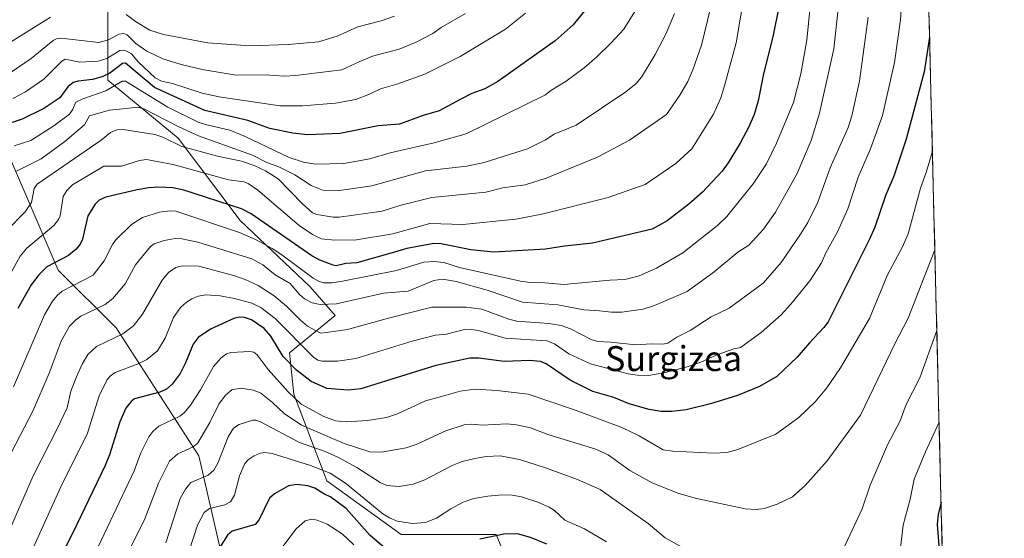
# Model space of a CAD drawing. Units: metres. Extents: x 664883 to 668339, y 4753546 to 4755942.
# Drawn here: x 668010 to 668326, y 4755000 to 4755166 of the extents above; entities that cross this region are included whole.
import ezdxf
from ezdxf.enums import TextEntityAlignment as Align

# ---------------------------------------------------------------- set-up
doc = ezdxf.new("R2010")
doc.units = ezdxf.units.M
doc.header["$MEASUREMENT"] = 0
for name, color, linetype, lineweight in [('Arbolado forestal CxS', 92, 'Continuous', 0), ('Curva de nivel maestra', 36, 'Continuous', 30), ('Curva de nivel normal', 36, 'Continuous', 0), ('Municipio CxS', 142, 'Continuous', 0), ('Pastizal CxS', 92, 'Continuous', 0), ('Texto cartográfico', 19, 'Continuous', 0)]:
    doc.layers.add(name, color=color, linetype=linetype, lineweight=lineweight)
doc.styles.add('Arial', font='txt', dxfattribs={"height": 0.2})

# ---------------------------------------------------------------- blocks, each defined once
blk = doc.blocks.new('*U156')
at = {"layer": 'Arbolado forestal CxS', "color": 92, "linetype": 'Continuous', "lineweight": 0}
for points in [[(668283.27, 4755907.96, 1427.45), (668325.57, 4754187.45, 1114.09)], [(668006.82, 4755122.74, 1265.84), (668022.7, 4755085.7, 1245.89), (668041.22, 4755067.18, 1234.29), (668067.68, 4755026.17, 1211.13), (668075.61, 4754991.77, 1195.76), (668062.38, 4754967.96, 1197.95), (668042.54, 4754942.83, 1199.88), (668034.6, 4754920.34, 1198.98), (668008.14, 4754908.43, 1208.89)], [(667993.59, 4754866.1, 1196.09), (668012.11, 4754847.58, 1187.26), (668012.11, 4754847.58, 1187.26), (668045.18, 4754848.9, 1176.32), (668066.35, 4754858.16, 1168.99), (668099.42, 4754884.62, 1157.61), (668119.27, 4754909.75, 1158.06), (668144.4, 4754926.95, 1169), (668165.57, 4754926.95, 1172.66), (668180.12, 4754945.47, 1178.12), (668172.19, 4754978.54, 1188.51), (668162.93, 4755001.03, 1198.22), (668132.5, 4755001.03, 1201.73), (668108.69, 4755018.23, 1201.49), (668098.1, 4755046.01, 1219.41), (668096.78, 4755059.24, 1225.98), (668111.33, 4755071.15, 1235.4), (668103.4, 4755080.41, 1241.03), (668080.91, 4755101.58, 1245.63), (668061.06, 4755128.03, 1259.16), (668038.57, 4755146.55, 1268.7), (668038.57, 4755169.04, 1288.58)]]:
    blk.add_polyline3d(points, dxfattribs=at)
blk = doc.blocks.new('*U183')
at = {"layer": 'Curva de nivel normal', "color": 36, "linetype": 'Continuous', "lineweight": 0}
blk.add_polyline3d([(668242.5, 4755175.16, 1255), (668239.74, 4755158.6, 1255), (668236.01, 4755144.77, 1255), (668234.86, 4755140.88, 1255), (668232.5, 4755135.7, 1255), (668225.54, 4755124.55, 1255), (668220.45, 4755119.87, 1255), (668210.59, 4755113.11, 1255), (668198.79, 4755108.94, 1255), (668177.51, 4755103.64, 1255), (668169.24, 4755102.01, 1255), (668152.18, 4755100.35, 1255), (668141.67, 4755100.61, 1255), (668129.81, 4755097.38, 1255), (668118.18, 4755095.42, 1255), (668111.2, 4755095.28, 1255), (668106.87, 4755095.77, 1255), (668104.1, 4755097.1, 1255), (668099.8, 4755100.04, 1255), (668086.63, 4755111.37, 1255), (668083.51, 4755113.5, 1255), (668082.16, 4755113.97, 1255), (668077.23, 4755114.6, 1255), (668059.5, 4755119.58, 1255), (668050.98, 4755121.12, 1255), (668048.67, 4755120.88, 1255), (668042.93, 4755119.05, 1255), (668037.31, 4755118.98, 1255), (668027.25, 4755113.07, 1255), (668025.41, 4755111.27, 1255), (668024.33, 4755109.3, 1255), (668023.3, 4755103.15, 1255), (668022.83, 4755101.9, 1255), (668021.26, 4755100.03, 1255), (668017.9, 4755097.11, 1255), (668012.68, 4755092.79, 1255), (668010.47, 4755090.16, 1255), (668007.74, 4755085.14, 1255)], dxfattribs=at)
blk = doc.blocks.new('*U213')
at = {"layer": 'Curva de nivel normal', "color": 36, "linetype": 'Continuous', "lineweight": 0}
blk.add_polyline3d([(668231.64, 4755170.09, 1260), (668228.64, 4755157.82, 1260), (668225.86, 4755149.9, 1260), (668224.21, 4755146.16, 1260), (668221.68, 4755141.76, 1260), (668217.45, 4755135.56, 1260), (668205.61, 4755127.35, 1260), (668195.32, 4755121.93, 1260), (668178.86, 4755115.14, 1260), (668172.14, 4755113.01, 1260), (668165.05, 4755112.05, 1260), (668159.62, 4755110.69, 1260), (668142.28, 4755108.96, 1260), (668132.06, 4755106.44, 1260), (668126.43, 4755104.66, 1260), (668112.68, 4755102.65, 1260), (668110.7, 4755102.65, 1260), (668105.49, 4755103.52, 1260), (668104.08, 4755104.12, 1260), (668100.85, 4755106.97, 1260), (668093.11, 4755114.99, 1260), (668089.05, 4755117.51, 1260), (668085.48, 4755119.24, 1260), (668081.41, 4755120.61, 1260), (668073.64, 4755122.19, 1260), (668062.31, 4755125.38, 1260), (668056.19, 4755128.31, 1260), (668053.61, 4755129.23, 1260), (668043.45, 4755130.81, 1260), (668041.43, 4755130.65, 1260), (668039.39, 4755129.82, 1260), (668036.49, 4755127.41, 1260), (668015.98, 4755113.22, 1260), (668014.95, 4755111.87, 1260), (668014.12, 4755107.44, 1260), (668012.1, 4755104.36, 1260), (668006.25, 4755098.42, 1260)], dxfattribs=at)
blk = doc.blocks.new('*U219')
at = {"layer": 'Curva de nivel maestra', "color": 36, "linetype": 'Continuous', "lineweight": 30}
for points in [[(668179.11, 4754997.93, 1200), (668173.91, 4754999.99, 1200), (668169.74, 4755001.18, 1200), (668165.33, 4755001.12, 1200), (668157.62, 4754999.53, 1200)], [(668129.28, 4754994.89, 1200), (668122.48, 4755000.8, 1200), (668114.93, 4755009.38, 1200), (668109.92, 4755013, 1200), (668107.72, 4755014.04, 1200), (668104.88, 4755015.83, 1200), (668102.57, 4755016.6, 1200), (668099.11, 4755016.98, 1200), (668096.45, 4755016.57, 1200), (668091.98, 4755013.98, 1200), (668090.32, 4755012.66, 1200), (668086.89, 4755005.58, 1200), (668085.73, 4755004.19, 1200), (668078.43, 4755002.06, 1200), (668076.9, 4755000.79, 1200), (668074.3, 4754996.68, 1200)], [(668305.31, 4755011.31, 1200), (668305.31, 4755011.3, 1200), (668304.43, 4755007.47, 1200), (668304.1, 4755004.24, 1200), (668304.85, 4754994.82, 1200), (668304.48, 4754983.04, 1200), (668305.05, 4754976.46, 1200), (668306.37, 4754968.16, 1200), (668306.37, 4754968.14, 1200)]]:
    blk.add_polyline3d(points, dxfattribs=at)
blk = doc.blocks.new('*U224')
at = {"layer": 'Curva de nivel maestra', "color": 36, "linetype": 'Continuous', "lineweight": 30}
blk.add_polyline3d([(668301.65, 4755160.36, 1225), (668299.95, 4755149.26, 1225), (668294.13, 4755127.63, 1225), (668290.16, 4755115.79, 1225), (668287.59, 4755109.81, 1225), (668284.11, 4755099.49, 1225), (668282.36, 4755095.41, 1225), (668269.16, 4755069.19, 1225), (668267.78, 4755067.28, 1225), (668263.25, 4755062.39, 1225), (668259.23, 4755057.81, 1225), (668252.8, 4755051.67, 1225), (668247.24, 4755048.39, 1225), (668240.16, 4755045.58, 1225), (668231.53, 4755042.82, 1225), (668223.73, 4755040.94, 1225), (668219.14, 4755040.4, 1225), (668215.67, 4755040.45, 1225), (668211.86, 4755041.04, 1225), (668205.49, 4755042.89, 1225), (668200.58, 4755044.88, 1225), (668193.81, 4755046.77, 1225), (668186.61, 4755050.43, 1225), (668178.93, 4755055.64, 1225), (668177.1, 4755056.42, 1225), (668173.69, 4755056.71, 1225), (668165.5, 4755056.39, 1225), (668157.36, 4755057.5, 1225), (668154.42, 4755057.49, 1225), (668143.56, 4755055.16, 1225), (668119.58, 4755047.68, 1225), (668115.55, 4755047.3, 1225), (668108.69, 4755047.75, 1225), (668103.66, 4755050.06, 1225), (668098.98, 4755053.67, 1225), (668094.7, 4755058.05, 1225), (668090.8, 4755064.57, 1225), (668088.65, 4755067.03, 1225), (668084.57, 4755069.83, 1225), (668082.29, 4755070.55, 1225), (668080.6, 4755070.66, 1225), (668078.93, 4755070.22, 1225), (668071.4, 4755066.78, 1225), (668067.54, 4755064.13, 1225), (668065.88, 4755061.98, 1225), (668063.49, 4755056.02, 1225), (668061.69, 4755052.63, 1225), (668059.17, 4755049.19, 1225), (668057.33, 4755047.59, 1225), (668055.18, 4755046.66, 1225), (668047.07, 4755044.43, 1225), (668046.06, 4755043.64, 1225), (668044.38, 4755041.44, 1225), (668042.39, 4755037.11, 1225), (668039.11, 4755026.52, 1225), (668037.68, 4755023.06, 1225), (668027.26, 4755001.3, 1225), (668017.41, 4754981.85, 1225)], dxfattribs=at)

msp = doc.modelspace()

# ---------------------------------------------------------------- linework, layer by layer
at = {"layer": 'Arbolado forestal CxS', "color": 92, "linetype": 'Continuous', "lineweight": 0}
for points in [[(668283.27, 4755907.96, 1427.45), (668325.57, 4754187.45, 1114.09)], [(668012.11, 4754847.58, 1187.26), (668045.18, 4754848.9, 1176.32), (668066.35, 4754858.16, 1168.99), (668099.42, 4754884.62, 1157.61), (668119.27, 4754909.75, 1158.06), (668144.4, 4754926.95, 1169), (668165.57, 4754926.95, 1172.66), (668180.12, 4754945.47, 1178.12), (668172.19, 4754978.54, 1188.51), (668162.93, 4755001.03, 1198.22), (668132.5, 4755001.03, 1201.73), (668108.69, 4755018.23, 1201.49), (668098.1, 4755046.01, 1219.41), (668096.78, 4755059.24, 1225.98), (668111.33, 4755071.15, 1235.4), (668103.4, 4755080.41, 1241.03), (668080.91, 4755101.58, 1245.63), (668061.06, 4755128.03, 1259.16), (668038.57, 4755146.55, 1268.7), (668038.57, 4755169.04, 1288.58)], [(668006.82, 4755122.74, 1265.84), (668022.7, 4755085.7, 1245.89), (668041.22, 4755067.18, 1234.29), (668067.68, 4755026.17, 1211.13), (668075.61, 4754991.77, 1195.76), (668062.38, 4754967.96, 1197.95), (668042.54, 4754942.83, 1199.88), (668034.6, 4754920.34, 1198.98), (668008.14, 4754908.43, 1208.89)]]:
    msp.add_polyline3d(points, dxfattribs=at)
at = {"layer": 'Curva de nivel maestra', "color": 36, "linetype": 'Continuous', "lineweight": 30}
for points in [[(668198.48, 4755177.84, 1275), (668187.58, 4755164.36, 1275), (668181.81, 4755159.22, 1275), (668163.45, 4755146.18, 1275), (668159.24, 4755143.8, 1275), (668155.13, 4755142.29, 1275), (668151.55, 4755140.46, 1275), (668144.7, 4755136.77, 1275), (668139.5, 4755135.26, 1275), (668132, 4755132.52, 1275), (668125.16, 4755131.92, 1275), (668112.94, 4755129.49, 1275), (668102.46, 4755129.04, 1275), (668097.79, 4755129.61, 1275), (668090.41, 4755131.08, 1275), (668083.37, 4755133.63, 1275), (668069.68, 4755136.9, 1275), (668053.47, 4755144.2, 1275), (668044.25, 4755152.01, 1275), (668043.29, 4755151.89, 1275), (668039.17, 4755148.85, 1275), (668036.72, 4755147.64, 1275), (668033.68, 4755146.75, 1275), (668029.04, 4755146.27, 1275), (668027.52, 4755145.84, 1275), (668025.75, 4755144.48, 1275), (668023.25, 4755140.96, 1275), (668018.11, 4755137.47, 1275), (668011.2, 4755134.04, 1275), (667998.66, 4755129.98, 1275)], [(668253.45, 4755170.54, 1250), (668251.49, 4755160.45, 1250), (668248.5, 4755148.6, 1250), (668246.78, 4755140, 1250), (668245.5, 4755135.63, 1250), (668243.83, 4755131.65, 1250), (668240.98, 4755126.42, 1250), (668237.16, 4755120.07, 1250), (668235.23, 4755117.47, 1250), (668229, 4755110.68, 1250), (668224.62, 4755106.82, 1250), (668217.59, 4755101.5, 1250), (668212.81, 4755098.89, 1250), (668193.73, 4755094.32, 1250), (668184.82, 4755093.43, 1250), (668178.72, 4755092.42, 1250), (668162.12, 4755091.46, 1250), (668154.81, 4755092.25, 1250), (668145.29, 4755094.13, 1250), (668142.98, 4755094.28, 1250), (668134.25, 4755092.62, 1250), (668130.3, 4755091.44, 1250), (668118.26, 4755088.04, 1250), (668114.82, 4755087.83, 1250), (668111.73, 4755087.14, 1250), (668110.71, 4755087.29, 1250), (668106.49, 4755088.93, 1250), (668103.92, 4755090.33, 1250), (668084.46, 4755103.72, 1250), (668081.39, 4755105.39, 1250), (668062.94, 4755111.34, 1250), (668059.38, 4755112.04, 1250), (668054.87, 4755112.33, 1250), (668051.67, 4755112.13, 1250), (668047.97, 4755111.46, 1250), (668037.97, 4755109.05, 1250), (668035.85, 4755108.12, 1250), (668034.58, 4755106.86, 1250), (668032.16, 4755103.15, 1250), (668030.48, 4755095.65, 1250), (668029.73, 4755094.07, 1250), (668028.49, 4755092.46, 1250), (668026.02, 4755090.44, 1250), (668019.02, 4755086.76, 1250), (668016.49, 4755084.23, 1250), (668014, 4755081, 1250), (668009.75, 4755073.43, 1250)]]:
    msp.add_polyline3d(points, dxfattribs=at)
at = {"layer": 'Curva de nivel normal', "color": 36, "linetype": 'Continuous', "lineweight": 0}
for points in [[(668292.81, 4755172.32, 1230), (668292.39, 4755165.95, 1230), (668290.45, 4755152.2, 1230), (668286.6, 4755135.28, 1230), (668282.69, 4755124.61, 1230), (668278.78, 4755115.48, 1230), (668275.53, 4755105.4, 1230), (668272.15, 4755097.97, 1230), (668268.39, 4755091.31, 1230), (668267.02, 4755088.06, 1230), (668263.28, 4755082.33, 1230), (668257.23, 4755074.76, 1230), (668254.13, 4755071.4, 1230), (668247.71, 4755065.73, 1230), (668241.14, 4755060.9, 1230), (668238.98, 4755060.52, 1230), (668233.29, 4755058.51, 1230), (668228.46, 4755056.24, 1230), (668224.04, 4755054.73, 1230), (668216.62, 4755052.78, 1230), (668211.69, 4755052, 1230), (668208.17, 4755052.01, 1230), (668205.18, 4755052.43, 1230), (668193.13, 4755055.66, 1230), (668186.16, 4755058.84, 1230), (668181.56, 4755062.13, 1230), (668179.16, 4755063.07, 1230), (668165.8, 4755063.89, 1230), (668157.22, 4755066.32, 1230), (668154.39, 4755066.77, 1230), (668152.74, 4755066.64, 1230), (668146.95, 4755065.24, 1230), (668143.46, 4755064.87, 1230), (668135.99, 4755062.98, 1230), (668117.95, 4755057.38, 1230), (668112.13, 4755056.54, 1230), (668107.21, 4755056.51, 1230), (668105.81, 4755056.91, 1230), (668104.42, 4755057.83, 1230), (668092.14, 4755070.22, 1230), (668087.59, 4755073.75, 1230), (668084.63, 4755075.08, 1230), (668079.15, 4755076.61, 1230), (668074.57, 4755077.52, 1230), (668070.08, 4755077.76, 1230), (668067.48, 4755077.32, 1230), (668065.5, 4755076.55, 1230), (668063.72, 4755075.48, 1230), (668061.85, 4755073.79, 1230), (668059.65, 4755070.58, 1230), (668056.93, 4755063.87, 1230), (668054.43, 4755059.86, 1230), (668051.06, 4755057.04, 1230), (668048.33, 4755055.72, 1230), (668040.9, 4755052.93, 1230), (668039.42, 4755051.88, 1230), (668038.39, 4755050.65, 1230), (668035.76, 4755045.41, 1230), (668031.99, 4755033.14, 1230), (668024.08, 4755017.42, 1230), (668012.18, 4754991.31, 1230)], [(668153.11, 4755167.99, 1285), (668145.33, 4755163.42, 1285), (668142.66, 4755161.51, 1285), (668137.3, 4755158.77, 1285), (668131.83, 4755156.48, 1285), (668123.33, 4755154.26, 1285), (668118.99, 4755152.43, 1285), (668113.51, 4755149.95, 1285), (668098.71, 4755148.1, 1285), (668095.15, 4755147.91, 1285), (668088.95, 4755148.31, 1285), (668079.69, 4755148.17, 1285), (668068.77, 4755149.98, 1285), (668062.09, 4755151.57, 1285), (668056.2, 4755153.41, 1285), (668051.03, 4755155.89, 1285), (668047.57, 4755158.33, 1285), (668044.79, 4755161.13, 1285), (668043.72, 4755161.59, 1285), (668042.11, 4755161.37, 1285), (668038.82, 4755159.55, 1285), (668035.67, 4755158.62, 1285), (668023.65, 4755160.05, 1285), (668022.16, 4755159.86, 1285), (668021.08, 4755159.33, 1285), (668014.06, 4755153.48, 1285), (668007.63, 4755149.2, 1285)], [(668272.43, 4755169.46, 1240), (668270.99, 4755156.59, 1240), (668266.39, 4755136, 1240), (668263.78, 4755127.29, 1240), (668259.15, 4755116.48, 1240), (668252.31, 4755104.32, 1240), (668248.51, 4755098.83, 1240), (668243.79, 4755093.7, 1240), (668240.31, 4755091.42, 1240), (668232.71, 4755085.13, 1240), (668224.05, 4755078.86, 1240), (668213.56, 4755074.4, 1240), (668209.99, 4755073.23, 1240), (668203.14, 4755072.26, 1240), (668199.87, 4755072.26, 1240), (668195.99, 4755072.7, 1240), (668190.98, 4755072.96, 1240), (668182.6, 4755074.55, 1240), (668171.36, 4755075.45, 1240), (668160.02, 4755079.33, 1240), (668150.07, 4755082.04, 1240), (668145.7, 4755082.83, 1240), (668142.96, 4755082.37, 1240), (668134.75, 4755079.02, 1240), (668126.79, 4755078.28, 1240), (668111.76, 4755074.93, 1240), (668106.54, 4755074.72, 1240), (668103.97, 4755075.28, 1240), (668101.5, 4755076.53, 1240), (668100, 4755077.84, 1240), (668096.95, 4755081.47, 1240), (668092.15, 4755084.2, 1240), (668088.18, 4755087.36, 1240), (668084.72, 4755089.38, 1240), (668067.38, 4755094.66, 1240), (668062.22, 4755095.7, 1240), (668060.17, 4755095.83, 1240), (668056.59, 4755095.17, 1240), (668053.39, 4755094.18, 1240), (668052.19, 4755093.29, 1240), (668047.39, 4755087.37, 1240), (668044.11, 4755081.33, 1240), (668040.15, 4755076.59, 1240), (668037.72, 4755074.7, 1240), (668029.94, 4755070.92, 1240), (668028.19, 4755069.68, 1240), (668026.3, 4755067.75, 1240), (668023.68, 4755062.97, 1240), (668019.8, 4755052.71, 1240), (668014.61, 4755040.55, 1240), (668007.75, 4755027.35, 1240)], [(668172.31, 4755168.09, 1280), (668165.9, 4755162.97, 1280), (668151.34, 4755154.16, 1280), (668140.09, 4755148.56, 1280), (668131.14, 4755145.31, 1280), (668125.89, 4755143.83, 1280), (668122.38, 4755142.1, 1280), (668117.98, 4755140.44, 1280), (668111.51, 4755139.27, 1280), (668100.85, 4755138.39, 1280), (668093.66, 4755138.38, 1280), (668074.23, 4755141.23, 1280), (668068.77, 4755142.38, 1280), (668059.26, 4755145.5, 1280), (668055.73, 4755146.29, 1280), (668053.73, 4755147.32, 1280), (668048.38, 4755152.41, 1280), (668046.14, 4755154.99, 1280), (668044, 4755156.21, 1280), (668042.39, 4755156.05, 1280), (668038.3, 4755153.57, 1280), (668035.47, 4755152.68, 1280), (668029.61, 4755152.38, 1280), (668024.91, 4755153.3, 1280), (668023.86, 4755152.66, 1280), (668018.05, 4755146.95, 1280), (668012.24, 4755142.81, 1280), (668008.17, 4755140.71, 1280)], [(668263.26, 4755169.18, 1245), (668262.34, 4755159.42, 1245), (668260.44, 4755148.6, 1245), (668258.08, 4755139.45, 1245), (668252.67, 4755126.35, 1245), (668249.44, 4755119.8, 1245), (668245.16, 4755113.36, 1245), (668236.76, 4755102.91, 1245), (668233.73, 4755099.98, 1245), (668222.66, 4755091.26, 1245), (668214.25, 4755086.36, 1245), (668208.71, 4755083.85, 1245), (668204.07, 4755082.72, 1245), (668199.28, 4755082.53, 1245), (668184.55, 4755081.12, 1245), (668178.44, 4755081.63, 1245), (668173.77, 4755081.74, 1245), (668170.72, 4755082.15, 1245), (668151.14, 4755086.6, 1245), (668146.11, 4755088.11, 1245), (668143.07, 4755088.52, 1245), (668139.72, 4755088.27, 1245), (668130.98, 4755085.61, 1245), (668113.71, 4755082.18, 1245), (668110.37, 4755081.64, 1245), (668107.65, 4755081.66, 1245), (668106.03, 4755082.15, 1245), (668104.29, 4755083.17, 1245), (668094.31, 4755090.67, 1245), (668091.2, 4755092.66, 1245), (668085.83, 4755095.51, 1245), (668080.7, 4755097.73, 1245), (668060.3, 4755104.62, 1245), (668058.56, 4755104.75, 1245), (668055.1, 4755104.27, 1245), (668049.71, 4755102.62, 1245), (668046.14, 4755100.38, 1245), (668041.23, 4755095.57, 1245), (668040.17, 4755094.09, 1245), (668037.44, 4755088.65, 1245), (668033.89, 4755084.15, 1245), (668023.96, 4755079.01, 1245), (668022.32, 4755077.61, 1245), (668020.87, 4755075.79, 1245), (668018.27, 4755071.34, 1245), (668008.41, 4755048.34, 1245)], [(668207.26, 4755168.62, 1270), (668203.79, 4755162.97, 1270), (668199.76, 4755158.52, 1270), (668195.16, 4755154.09, 1270), (668191.06, 4755150.56, 1270), (668185.28, 4755146.24, 1270), (668180.4, 4755143.3, 1270), (668178.67, 4755141.9, 1270), (668153.31, 4755129.44, 1270), (668143.06, 4755126.51, 1270), (668128.95, 4755123.32, 1270), (668122.43, 4755121.41, 1270), (668114.11, 4755119.9, 1270), (668105.1, 4755119.67, 1270), (668101.19, 4755120.3, 1270), (668096.61, 4755121.82, 1270), (668082.58, 4755128.59, 1270), (668077.69, 4755130.59, 1270), (668069.84, 4755132.36, 1270), (668067.5, 4755133.17, 1270), (668057.74, 4755137.95, 1270), (668044.29, 4755146.32, 1270), (668043.18, 4755146.24, 1270), (668037.96, 4755143.13, 1270), (668030.61, 4755140.66, 1270), (668028.33, 4755139.5, 1270), (668027.29, 4755137.12, 1270), (668026.28, 4755135.74, 1270), (668021.32, 4755131.94, 1270), (668013.91, 4755127.29, 1270), (668008.65, 4755125.59, 1270)], [(668220.03, 4755167.91, 1265), (668217.17, 4755161.31, 1265), (668213.81, 4755154.83, 1265), (668209.42, 4755147.53, 1265), (668207.68, 4755145.54, 1265), (668204.42, 4755142.8, 1265), (668188.54, 4755132.12, 1265), (668181.49, 4755129.3, 1265), (668178.71, 4755127.52, 1265), (668172.94, 4755124.61, 1265), (668159.03, 4755120.2, 1265), (668153.53, 4755118.99, 1265), (668140.27, 4755117.49, 1265), (668123.06, 4755112.73, 1265), (668112.72, 4755111.2, 1265), (668107.44, 4755111.38, 1265), (668103.71, 4755112.86, 1265), (668098.44, 4755116.28, 1265), (668093.34, 4755118.81, 1265), (668089.48, 4755120.19, 1265), (668084.94, 4755122.53, 1265), (668067.57, 4755128.8, 1265), (668061.27, 4755131.61, 1265), (668050.12, 4755137.42, 1265), (668048.23, 4755137.9, 1265), (668043.4, 4755137.43, 1265), (668039.16, 4755137.02, 1265), (668032.73, 4755135.16, 1265), (668031.08, 4755132.25, 1265), (668024.78, 4755126.9, 1265), (668017.19, 4755121.41, 1265), (668009.35, 4755117.45, 1265)], [(668130.34, 4755167.15, 1290), (668126.07, 4755165.58, 1290), (668118.66, 4755163.71, 1290), (668112.02, 4755160.69, 1290), (668106, 4755158.84, 1290), (668096.47, 4755158, 1290), (668084.11, 4755157.6, 1290), (668070.57, 4755158.53, 1290), (668056.42, 4755161.23, 1290), (668052.04, 4755162.66, 1290), (668047.43, 4755165.37, 1290), (668044.49, 4755167.62, 1290)], [(668020.25, 4755166.8, 1290), (667999.58, 4755154.01, 1290)], [(668282.04, 4755166.76, 1235), (668279.16, 4755146.26, 1235), (668276.77, 4755135.17, 1235), (668275.59, 4755131.39, 1235), (668269.87, 4755118.46, 1235), (668265.91, 4755107.53, 1235), (668262.64, 4755100.99, 1235), (668260.55, 4755097.58, 1235), (668254.12, 4755088.15, 1235), (668248.33, 4755081.59, 1235), (668237.51, 4755073.53, 1235), (668231.78, 4755070.73, 1235), (668225.02, 4755066.33, 1235), (668220.78, 4755064.25, 1235), (668217.89, 4755062.36, 1235), (668216.24, 4755061.97, 1235), (668212.55, 4755062.09, 1235), (668207.66, 4755061.76, 1235), (668199.58, 4755062.68, 1235), (668195.48, 4755062.81, 1235), (668193.32, 4755063.53, 1235), (668186.73, 4755066.94, 1235), (668183.68, 4755067.99, 1235), (668179.73, 4755068.63, 1235), (668169.53, 4755069.33, 1235), (668166.95, 4755070, 1235), (668158.28, 4755073.21, 1235), (668153.39, 4755073.86, 1235), (668142.29, 4755073.81, 1235), (668128.42, 4755070.37, 1235), (668115.34, 4755066.65, 1235), (668108.44, 4755065.7, 1235), (668106.65, 4755065.56, 1235), (668102.53, 4755067.81, 1235), (668100.25, 4755069.68, 1235), (668095.83, 4755074.12, 1235), (668091.86, 4755077.45, 1235), (668086.66, 4755080.75, 1235), (668082.6, 4755082.7, 1235), (668079.19, 4755083.9, 1235), (668067.76, 4755086.95, 1235), (668062.51, 4755087.08, 1235), (668060.31, 4755086.6, 1235), (668058.05, 4755084.96, 1235), (668056.02, 4755082.48, 1235), (668049.72, 4755071.56, 1235), (668046.81, 4755067.85, 1235), (668043.39, 4755065.28, 1235), (668034.95, 4755061.23, 1235), (668032.2, 4755058.65, 1235), (668030.39, 4755055.63, 1235), (668028.54, 4755051.54, 1235), (668026.78, 4755046.93, 1235), (668025.57, 4755041.59, 1235), (668022.48, 4755035.05, 1235), (668014.67, 4755019.83, 1235), (668005.99, 4754999.95, 1235)], [(668302.55, 4755123.85, 1220), (668300.58, 4755117.05, 1220), (668298.74, 4755111.96, 1220), (668294.76, 4755097.38, 1220), (668292.96, 4755093.19, 1220), (668288.15, 4755084.21, 1220), (668282.45, 4755070.24, 1220), (668273.16, 4755054.37, 1220), (668268.71, 4755047.98, 1220), (668265.02, 4755043.5, 1220), (668259.81, 4755038.54, 1220), (668252.43, 4755033.19, 1220), (668240.29, 4755028.22, 1220), (668236.73, 4755027.3, 1220), (668232.59, 4755027.03, 1220), (668219.42, 4755027.67, 1220), (668216.36, 4755028.13, 1220), (668208.71, 4755032.59, 1220), (668203.08, 4755035.29, 1220), (668187.63, 4755041.06, 1220), (668173.11, 4755046.01, 1220), (668163.1, 4755047.14, 1220), (668156.13, 4755047.53, 1220), (668151.37, 4755046.93, 1220), (668145.39, 4755045.25, 1220), (668140.25, 4755043.78, 1220), (668131.3, 4755039.63, 1220), (668127.75, 4755038.48, 1220), (668121.75, 4755037.49, 1220), (668114.89, 4755037.06, 1220), (668111.43, 4755037.44, 1220), (668107.77, 4755038.77, 1220), (668100.45, 4755042.8, 1220), (668096.36, 4755046.68, 1220), (668089.87, 4755053.84, 1220), (668086.42, 4755058.58, 1220), (668085.3, 4755059.45, 1220), (668084.01, 4755059.65, 1220), (668077.92, 4755059.37, 1220), (668076.57, 4755058.85, 1220), (668074.9, 4755057.61, 1220), (668072.37, 4755054.78, 1220), (668068.2, 4755047.36, 1220), (668065.02, 4755042.41, 1220), (668063.1, 4755040.14, 1220), (668061.58, 4755038.87, 1220), (668054.88, 4755035.76, 1220), (668052.97, 4755034.05, 1220), (668051.66, 4755032.28, 1220), (668049.16, 4755027.13, 1220), (668046.96, 4755021.39, 1220), (668034.49, 4754994.98, 1220)], [(668303.32, 4755092.27, 1215), (668303.32, 4755092.27, 1215), (668294.81, 4755070.33, 1215), (668290.63, 4755062.34, 1215), (668279.55, 4755039.19, 1215), (668268.87, 4755024.62, 1215), (668261.82, 4755016.72, 1215), (668257.81, 4755013.04, 1215), (668252.82, 4755010.71, 1215), (668248.81, 4755009.37, 1215), (668246.16, 4755008.96, 1215), (668242.56, 4755009.17, 1215), (668226.64, 4755012.68, 1215), (668221.04, 4755014.29, 1215), (668212.87, 4755017.53, 1215), (668205.71, 4755021.55, 1215), (668198.76, 4755026.5, 1215), (668194.77, 4755028.31, 1215), (668179.48, 4755033.03, 1215), (668173.91, 4755035.16, 1215), (668169.39, 4755036.14, 1215), (668166.3, 4755036.46, 1215), (668158.47, 4755035.99, 1215), (668155.07, 4755036.32, 1215), (668152.67, 4755036.09, 1215), (668146.77, 4755034.26, 1215), (668137.27, 4755029.82, 1215), (668134.12, 4755028.73, 1215), (668126.19, 4755027.38, 1215), (668122.46, 4755027.48, 1215), (668114.29, 4755030.2, 1215), (668100.57, 4755036.08, 1215), (668095.08, 4755039.78, 1215), (668091.34, 4755043.27, 1215), (668087.52, 4755046.25, 1215), (668085.18, 4755047.24, 1215), (668081.17, 4755047.88, 1215), (668078.3, 4755047.37, 1215), (668076.26, 4755045.62, 1215), (668074.14, 4755042.77, 1215), (668071.22, 4755036.91, 1215), (668067.3, 4755030.19, 1215), (668065.87, 4755029.14, 1215), (668060.96, 4755026.84, 1215), (668058.37, 4755024.53, 1215), (668054.85, 4755017.49, 1215), (668050.43, 4755005.98, 1215), (668039.76, 4754984.55, 1215)], [(668303.96, 4755066.37, 1210), (668298.5, 4755051.25, 1210), (668294.17, 4755042.69, 1210), (668292.24, 4755037.42, 1210), (668288.2, 4755029.77, 1210), (668282.59, 4755016.84, 1210), (668280.09, 4755009.22, 1210), (668274.55, 4754997.36, 1210)], [(668228.14, 4754993.76, 1210), (668216.96, 4754999.94, 1210), (668211.57, 4755004.56, 1210), (668196.23, 4755015.41, 1210), (668188.98, 4755018.65, 1210), (668178.68, 4755022.38, 1210), (668170.39, 4755025, 1210), (668164.14, 4755026.17, 1210), (668159.67, 4755025.94, 1210), (668156.04, 4755025.33, 1210), (668152.01, 4755024.36, 1210), (668148.77, 4755023.16, 1210), (668140.1, 4755018.56, 1210), (668136.34, 4755017.1, 1210), (668131.87, 4755016.35, 1210), (668127.93, 4755016.68, 1210), (668125.79, 4755017.62, 1210), (668118.29, 4755022.47, 1210), (668112.22, 4755025.79, 1210), (668108.17, 4755027.55, 1210), (668099.97, 4755030.43, 1210), (668087.49, 4755037.06, 1210), (668085.91, 4755037.62, 1210), (668084.98, 4755037.62, 1210), (668080.58, 4755036.23, 1210), (668078.81, 4755035.07, 1210), (668077.13, 4755032.28, 1210), (668073.79, 4755023.86, 1210), (668072.51, 4755021.62, 1210), (668070.69, 4755020.06, 1210), (668065.2, 4755017.61, 1210), (668063.47, 4755015.52, 1210), (668061.74, 4755012.52, 1210), (668057.15, 4754998.36, 1210)], [(668304.68, 4755037.01, 1205), (668304.68, 4755037.01, 1205), (668300.3, 4755027.5, 1205), (668296.69, 4755018.72, 1205), (668295.46, 4755012.28, 1205), (668293.2, 4755003.95, 1205), (668292.31, 4754996.75, 1205)], [(668198.18, 4754998.66, 1205), (668191.22, 4755002.76, 1205), (668184.83, 4755005.64, 1205), (668181.58, 4755008.65, 1205), (668179.85, 4755009.75, 1205), (668176.27, 4755011.33, 1205), (668171.02, 4755013.04, 1205), (668168.02, 4755013.61, 1205), (668164.91, 4755013.72, 1205), (668160.27, 4755013.32, 1205), (668155.74, 4755012.48, 1205), (668152.36, 4755011.39, 1205), (668148.39, 4755009.26, 1205), (668143.84, 4755006.26, 1205), (668140.28, 4755004.84, 1205), (668136.09, 4755004.48, 1205), (668131.19, 4755005.29, 1205), (668128.71, 4755006.3, 1205), (668126.61, 4755007.57, 1205), (668114.64, 4755017.45, 1205), (668109.81, 4755020.66, 1205), (668103.41, 4755023.12, 1205), (668091.16, 4755026.93, 1205), (668088.85, 4755027.24, 1205), (668087.34, 4755027.04, 1205), (668085.43, 4755026.24, 1205), (668083.49, 4755024.91, 1205), (668082.45, 4755023.7, 1205), (668080.76, 4755019.85, 1205), (668079.11, 4755013.61, 1205), (668077.88, 4755011.48, 1205), (668076.05, 4755010.49, 1205), (668071.08, 4755009.32, 1205), (668069.41, 4755008.04, 1205), (668067.24, 4755003.95, 1205), (668061.95, 4754987.55, 1205)], [(668117.38, 4754997.67, 1195), (668113.55, 4755001.22, 1195), (668108.81, 4755004.28, 1195), (668105.63, 4755005.58, 1195), (668103.89, 4755005.91, 1195), (668101.8, 4755005.35, 1195), (668098.81, 4755002.74, 1195), (668092.46, 4754994.29, 1195)]]:
    msp.add_polyline3d(points, dxfattribs=at)
at = {"layer": 'Municipio CxS', "color": 142, "linetype": 'Continuous', "lineweight": 0}
msp.add_polyline3d([(668301.46, 4755167.93, 1224.94), (668301.58, 4755162.93, 1225.06), (668301.71, 4755157.93, 1224.38), (668301.83, 4755152.94, 1224.29), (668301.95, 4755147.94, 1223.77), (668302.08, 4755142.94, 1222.75), (668302.2, 4755137.95, 1222.06), (668302.32, 4755132.95, 1221.35), (668302.44, 4755127.95, 1221.08), (668302.57, 4755122.96, 1219.66), (668302.69, 4755117.96, 1218.83), (668302.81, 4755112.97, 1217.94), (668302.94, 4755107.97, 1217.35), (668303.06, 4755102.97, 1216.62), (668303.18, 4755097.98, 1215.87), (668303.3, 4755092.98, 1215.04), (668303.43, 4755087.98, 1213.93), (668303.55, 4755082.99, 1213.21), (668303.67, 4755077.99, 1212.28), (668303.8, 4755072.99, 1211.3), (668303.92, 4755068, 1210.36), (668304.04, 4755063, 1209.37), (668304.16, 4755058, 1208.46), (668304.29, 4755053.01, 1207.78), (668304.41, 4755048.01, 1206.79), (668304.53, 4755043.02, 1205.97), (668304.66, 4755038.02, 1204.94), (668304.78, 4755033.02, 1203.99), (668304.9, 4755028.03, 1202.97), (668305.02, 4755023.03, 1201.93), (668305.15, 4755018.03, 1200.89), (668305.27, 4755013.04, 1200.31), (668305.39, 4755008.04, 1199.24), (668305.52, 4755003.04, 1199.16), (668305.64, 4754998.05, 1199.17)], dxfattribs=at)
at = {"layer": 'Pastizal CxS', "color": 92, "linetype": 'Continuous', "lineweight": 0}
for points in [[(668038.57, 4755169.04, 1288.58), (668038.57, 4755146.55, 1268.7), (668061.06, 4755128.03, 1259.16), (668080.91, 4755101.58, 1245.63), (668103.4, 4755080.41, 1241.03), (668111.33, 4755071.15, 1235.4), (668096.78, 4755059.24, 1225.98), (668098.1, 4755046.01, 1219.41), (668108.69, 4755018.23, 1201.49), (668132.5, 4755001.03, 1201.73), (668162.93, 4755001.03, 1198.22), (668172.19, 4754978.54, 1188.51), (668180.12, 4754945.47, 1178.12), (668165.57, 4754926.95, 1172.66), (668144.4, 4754926.95, 1169), (668119.27, 4754909.75, 1158.06), (668099.42, 4754884.62, 1157.61), (668066.35, 4754858.16, 1168.99), (668045.18, 4754848.9, 1176.32), (668012.11, 4754847.58, 1187.26), (668012.11, 4754847.58, 1187.26), (667993.59, 4754866.1, 1196.09)], [(668012.11, 4754847.58, 1187.26), (668045.18, 4754848.9, 1176.32), (668066.35, 4754858.16, 1168.99), (668099.42, 4754884.62, 1157.61), (668119.27, 4754909.75, 1158.06), (668144.4, 4754926.95, 1169), (668165.57, 4754926.95, 1172.66), (668180.12, 4754945.47, 1178.12), (668172.19, 4754978.54, 1188.51), (668162.93, 4755001.03, 1198.22), (668132.5, 4755001.03, 1201.73), (668108.69, 4755018.23, 1201.49), (668098.1, 4755046.01, 1219.41), (668096.78, 4755059.24, 1225.98), (668111.33, 4755071.15, 1235.4), (668103.4, 4755080.41, 1241.03), (668080.91, 4755101.58, 1245.63), (668061.06, 4755128.03, 1259.16), (668038.57, 4755146.55, 1268.7), (668038.57, 4755169.04, 1288.58)], [(668008.14, 4754908.43, 1208.89), (668034.6, 4754920.34, 1198.98), (668042.54, 4754942.83, 1199.88), (668062.38, 4754967.96, 1197.95), (668075.61, 4754991.77, 1195.76), (668067.68, 4755026.17, 1211.13), (668041.22, 4755067.18, 1234.29), (668022.7, 4755085.7, 1245.89), (668006.82, 4755122.74, 1265.84)], [(668006.82, 4755122.74, 1265.84), (668022.7, 4755085.7, 1245.89), (668041.22, 4755067.18, 1234.29), (668067.68, 4755026.17, 1211.13), (668075.61, 4754991.77, 1195.76), (668062.38, 4754967.96, 1197.95), (668042.54, 4754942.83, 1199.88), (668034.6, 4754920.34, 1198.98), (668008.14, 4754908.43, 1208.89)]]:
    msp.add_polyline3d(points, dxfattribs=at)

# ---------------------------------------------------------------- block references
at = {"layer": 'Arbolado forestal CxS', "color": 92, "linetype": 'Continuous', "lineweight": 0}
msp.add_blockref('*U156', (0, 0), dxfattribs=at)
at = {"layer": 'Curva de nivel maestra', "color": 36, "linetype": 'Continuous', "lineweight": 30}
for name in ['*U219', '*U224']:
    msp.add_blockref(name, (0, 0), dxfattribs=at)
at = {"layer": 'Curva de nivel normal', "color": 36, "linetype": 'Continuous', "lineweight": 0}
for name in ['*U183', '*U213']:
    msp.add_blockref(name, (0, 0), dxfattribs=at)

# ---------------------------------------------------------------- texts
at = {"layer": 'Texto cartográfico', "color": 19, "linetype": 'Continuous', "lineweight": 0, "style": 'Arial'}
msp.add_text('Surgizea', height=8, dxfattribs=at).set_placement((668219.7, 4755057.37), align=Align.MIDDLE_CENTER)

doc.saveas('drawing.dxf')
